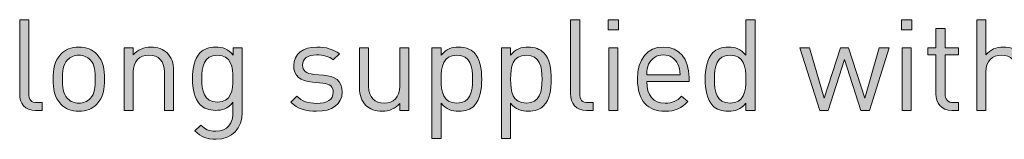
# Model space of a CAD drawing. Units: millimetres. Extents: x 21 to 804, y 230 to 822.
# Drawn here: x 650 to 716, y 298 to 306 of the extents above; entities that cross this region are included whole.
import ezdxf

# ---------------------------------------------------------------- set-up
doc = ezdxf.new("R2010")
doc.units = ezdxf.units.MM
doc.header["$MEASUREMENT"] = 0
doc.layers.add('Layer 1', color=7, linetype='Continuous')

# ---------------------------------------------------------------- blocks, each defined once
blk = doc.blocks.new('block 15')
at = {"layer": 'Layer 1'}
h = blk.add_hatch(color=7, dxfattribs=at)
h.dxf.hatch_style = 2
edge = h.paths.add_edge_path()
edge.add_spline(control_points=[(651.096, 300.751), (651.096, 300.344), (651.232, 300.141), (651.655, 300.141), (651.655, 300.141), (651.985, 300.141), (651.985, 300.141), (651.985, 300.141), (651.985, 299.616), (651.985, 299.616), (651.985, 299.616), (651.545, 299.616), (651.545, 299.616), (650.817, 299.616), (650.487, 300.09), (650.487, 300.725), (650.487, 300.725), (650.487, 305.645), (650.487, 305.645), (650.487, 305.645), (651.096, 305.645), (651.096, 305.645), (651.096, 305.645), (651.096, 300.751), (651.096, 300.751)], knot_values=[0, 0, 0, 0, 1, 1, 1, 2, 2, 2, 3, 3, 3, 4, 4, 4, 5, 5, 5, 6, 6, 6, 7, 7, 7, 8, 8, 8, 8], degree=3, periodic=1)
h = blk.add_hatch(color=7, dxfattribs=at)
h.dxf.hatch_style = 2
edge = h.paths.add_edge_path()
edge.add_spline(control_points=[(687.68, 300.751), (687.68, 300.344), (687.816, 300.141), (688.239, 300.141), (688.239, 300.141), (688.569, 300.141), (688.569, 300.141), (688.569, 300.141), (688.569, 299.616), (688.569, 299.616), (688.569, 299.616), (688.129, 299.616), (688.129, 299.616), (687.4, 299.616), (687.07, 300.09), (687.07, 300.725), (687.07, 300.725), (687.07, 305.645), (687.07, 305.645), (687.07, 305.645), (687.68, 305.645), (687.68, 305.645), (687.68, 305.645), (687.68, 300.751), (687.68, 300.751)], knot_values=[0, 0, 0, 0, 1, 1, 1, 2, 2, 2, 3, 3, 3, 4, 4, 4, 5, 5, 5, 6, 6, 6, 7, 7, 7, 8, 8, 8, 8], degree=3, periodic=1)
h = blk.add_hatch(color=7, dxfattribs=at)
h.dxf.hatch_style = 2
h.paths.add_polyline_path([(690.254, 304.968), (689.568, 304.968), (689.568, 305.653), (690.254, 305.653)])
h.paths.add_polyline_path([(690.212, 299.616), (689.602, 299.616), (689.602, 303.782), (690.212, 303.782)])
h = blk.add_hatch(color=7, dxfattribs=at)
h.dxf.hatch_style = 2
edge = h.paths.add_edge_path()
edge.add_spline(control_points=[(699.322, 299.616), (699.322, 299.616), (698.712, 299.616), (698.712, 299.616), (698.712, 299.616), (698.712, 300.107), (698.712, 300.107), (698.365, 299.675), (698.001, 299.565), (697.535, 299.565), (697.104, 299.565), (696.739, 299.709), (696.519, 299.929), (696.104, 300.344), (696.011, 301.03), (696.011, 301.699), (696.011, 302.368), (696.104, 303.045), (696.519, 303.469), (696.739, 303.689), (697.104, 303.833), (697.535, 303.833), (697.992, 303.833), (698.365, 303.723), (698.712, 303.291), (698.712, 303.291), (698.712, 305.645), (698.712, 305.645), (698.712, 305.645), (699.322, 305.645), (699.322, 305.645), (699.322, 305.645), (699.322, 299.616), (699.322, 299.616)], knot_values=[0, 0, 0, 0, 1, 1, 1, 2, 2, 2, 3, 3, 3, 4, 4, 4, 5, 5, 5, 6, 6, 6, 7, 7, 7, 8, 8, 8, 9, 9, 9, 10, 10, 10, 11, 11, 11, 11], degree=3, periodic=1)
edge = h.paths.add_edge_path()
edge.add_spline(control_points=[(696.621, 301.699), (696.621, 300.886), (696.756, 300.107), (697.662, 300.107), (698.577, 300.107), (698.712, 300.886), (698.712, 301.699), (698.712, 302.512), (698.577, 303.291), (697.662, 303.291), (696.756, 303.291), (696.621, 302.512), (696.621, 301.699)], knot_values=[0, 0, 0, 0, 1, 1, 1, 2, 2, 2, 3, 3, 3, 4, 4, 4, 4], degree=3, periodic=1)
h = blk.add_hatch(color=7, dxfattribs=at)
h.dxf.hatch_style = 2
h.paths.add_polyline_path([(709.736, 304.968), (709.05, 304.968), (709.05, 305.653), (709.736, 305.653)])
h.paths.add_polyline_path([(709.693, 299.616), (709.084, 299.616), (709.084, 303.782), (709.693, 303.782)])
h = blk.add_hatch(color=7, dxfattribs=at)
h.dxf.hatch_style = 2
edge = h.paths.add_edge_path()
edge.add_spline(control_points=[(714.646, 303.316), (714.951, 303.664), (715.332, 303.833), (715.814, 303.833), (716.263, 303.833), (716.636, 303.697), (716.89, 303.443), (717.186, 303.155), (717.313, 302.758), (717.313, 302.275), (717.313, 302.275), (717.313, 299.616), (717.313, 299.616), (717.313, 299.616), (716.703, 299.616), (716.703, 299.616), (716.703, 299.616), (716.703, 302.181), (716.703, 302.181), (716.703, 302.918), (716.314, 303.291), (715.687, 303.291), (715.061, 303.291), (714.646, 302.91), (714.646, 302.181), (714.646, 302.181), (714.646, 299.616), (714.646, 299.616), (714.646, 299.616), (714.036, 299.616), (714.036, 299.616), (714.036, 299.616), (714.036, 305.645), (714.036, 305.645), (714.036, 305.645), (714.646, 305.645), (714.646, 305.645), (714.646, 305.645), (714.646, 303.316), (714.646, 303.316)], knot_values=[0, 0, 0, 0, 1, 1, 1, 2, 2, 2, 3, 3, 3, 4, 4, 4, 5, 5, 5, 6, 6, 6, 7, 7, 7, 8, 8, 8, 9, 9, 9, 10, 10, 10, 11, 11, 11, 12, 12, 12, 13, 13, 13, 13], degree=3, periodic=1)
h = blk.add_hatch(color=7, dxfattribs=at)
h.dxf.hatch_style = 2
edge = h.paths.add_edge_path()
edge.add_spline(control_points=[(711.937, 303.782), (711.937, 303.782), (712.826, 303.782), (712.826, 303.782), (712.826, 303.782), (712.826, 303.316), (712.826, 303.316), (712.826, 303.316), (711.937, 303.316), (711.937, 303.316), (711.937, 303.316), (711.937, 300.751), (711.937, 300.751), (711.937, 300.361), (712.115, 300.141), (712.504, 300.141), (712.504, 300.141), (712.826, 300.141), (712.826, 300.141), (712.826, 300.141), (712.826, 299.616), (712.826, 299.616), (712.826, 299.616), (712.394, 299.616), (712.394, 299.616), (711.683, 299.616), (711.327, 300.115), (711.327, 300.734), (711.327, 300.734), (711.327, 303.316), (711.327, 303.316), (711.327, 303.316), (710.802, 303.316), (710.802, 303.316), (710.802, 303.316), (710.802, 303.782), (710.802, 303.782), (710.802, 303.782), (711.327, 303.782), (711.327, 303.782), (711.327, 303.782), (711.327, 305.061), (711.327, 305.061), (711.327, 305.061), (711.937, 305.061), (711.937, 305.061), (711.937, 305.061), (711.937, 303.782), (711.937, 303.782)], knot_values=[0, 0, 0, 0, 1, 1, 1, 2, 2, 2, 3, 3, 3, 4, 4, 4, 5, 5, 5, 6, 6, 6, 7, 7, 7, 8, 8, 8, 9, 9, 9, 10, 10, 10, 11, 11, 11, 12, 12, 12, 13, 13, 13, 14, 14, 14, 15, 15, 15, 16, 16, 16, 16], degree=3, periodic=1)
h = blk.add_hatch(color=7, dxfattribs=at)
h.dxf.hatch_style = 2
edge = h.paths.add_edge_path()
edge.add_spline(control_points=[(655.609, 303.359), (656.033, 302.935), (656.117, 302.342), (656.117, 301.699), (656.117, 301.056), (656.033, 300.471), (655.609, 300.039), (655.321, 299.743), (654.923, 299.565), (654.415, 299.565), (653.907, 299.565), (653.509, 299.743), (653.221, 300.039), (652.798, 300.471), (652.713, 301.056), (652.713, 301.699), (652.713, 302.342), (652.798, 302.935), (653.221, 303.359), (653.509, 303.655), (653.907, 303.833), (654.415, 303.833), (654.923, 303.833), (655.321, 303.655), (655.609, 303.359)], knot_values=[0, 0, 0, 0, 1, 1, 1, 2, 2, 2, 3, 3, 3, 4, 4, 4, 5, 5, 5, 6, 6, 6, 7, 7, 7, 8, 8, 8, 8], degree=3, periodic=1)
edge = h.paths.add_edge_path()
edge.add_spline(control_points=[(653.662, 302.986), (653.357, 302.681), (653.323, 302.173), (653.323, 301.699), (653.323, 301.233), (653.348, 300.725), (653.662, 300.412), (653.865, 300.209), (654.119, 300.107), (654.415, 300.107), (654.711, 300.107), (654.974, 300.209), (655.177, 300.412), (655.482, 300.725), (655.508, 301.233), (655.508, 301.699), (655.508, 302.173), (655.482, 302.681), (655.177, 302.986), (654.974, 303.189), (654.711, 303.291), (654.415, 303.291), (654.119, 303.291), (653.865, 303.189), (653.662, 302.986)], knot_values=[0, 0, 0, 0, 1, 1, 1, 2, 2, 2, 3, 3, 3, 4, 4, 4, 5, 5, 5, 6, 6, 6, 7, 7, 7, 8, 8, 8, 8], degree=3, periodic=1)
h = blk.add_hatch(color=7, dxfattribs=at)
h.dxf.hatch_style = 2
edge = h.paths.add_edge_path()
edge.add_spline(control_points=[(660.274, 303.443), (660.57, 303.155), (660.706, 302.758), (660.706, 302.275), (660.706, 302.275), (660.706, 299.616), (660.706, 299.616), (660.706, 299.616), (660.096, 299.616), (660.096, 299.616), (660.096, 299.616), (660.096, 302.181), (660.096, 302.181), (660.096, 302.918), (659.698, 303.291), (659.072, 303.291), (658.445, 303.291), (658.03, 302.91), (658.03, 302.181), (658.03, 302.181), (658.03, 299.616), (658.03, 299.616), (658.03, 299.616), (657.421, 299.616), (657.421, 299.616), (657.421, 299.616), (657.421, 303.782), (657.421, 303.782), (657.421, 303.782), (658.022, 303.782), (658.022, 303.782), (658.022, 303.782), (658.022, 303.316), (658.022, 303.316), (658.318, 303.655), (658.733, 303.833), (659.199, 303.833), (659.647, 303.833), (660.02, 303.697), (660.274, 303.443)], knot_values=[0, 0, 0, 0, 1, 1, 1, 2, 2, 2, 3, 3, 3, 4, 4, 4, 5, 5, 5, 6, 6, 6, 7, 7, 7, 8, 8, 8, 9, 9, 9, 10, 10, 10, 11, 11, 11, 12, 12, 12, 13, 13, 13, 13], degree=3, periodic=1)
h = blk.add_hatch(color=7, dxfattribs=at)
h.dxf.hatch_style = 2
edge = h.paths.add_edge_path()
edge.add_spline(control_points=[(664.66, 303.291), (664.66, 303.291), (664.66, 303.782), (664.66, 303.782), (664.66, 303.782), (665.261, 303.782), (665.261, 303.782), (665.261, 303.782), (665.261, 299.489), (665.261, 299.489), (665.261, 298.456), (664.617, 297.703), (663.525, 297.703), (662.899, 297.703), (662.551, 297.863), (662.111, 298.261), (662.111, 298.261), (662.509, 298.651), (662.509, 298.651), (662.814, 298.38), (663.025, 298.236), (663.508, 298.236), (664.312, 298.236), (664.651, 298.803), (664.651, 299.514), (664.651, 299.514), (664.651, 300.166), (664.651, 300.166), (664.312, 299.734), (663.931, 299.625), (663.483, 299.625), (663.06, 299.625), (662.695, 299.777), (662.475, 299.997), (662.06, 300.412), (661.967, 301.056), (661.967, 301.733), (661.967, 302.41), (662.06, 303.054), (662.475, 303.469), (662.695, 303.689), (663.068, 303.833), (663.491, 303.833), (663.948, 303.833), (664.321, 303.731), (664.66, 303.291)], knot_values=[0, 0, 0, 0, 1, 1, 1, 2, 2, 2, 3, 3, 3, 4, 4, 4, 5, 5, 5, 6, 6, 6, 7, 7, 7, 8, 8, 8, 9, 9, 9, 10, 10, 10, 11, 11, 11, 12, 12, 12, 13, 13, 13, 14, 14, 14, 15, 15, 15, 15], degree=3, periodic=1)
edge = h.paths.add_edge_path()
edge.add_spline(control_points=[(662.577, 301.733), (662.577, 300.954), (662.712, 300.175), (663.618, 300.175), (664.524, 300.175), (664.651, 300.954), (664.651, 301.733), (664.651, 302.512), (664.524, 303.291), (663.618, 303.291), (662.712, 303.291), (662.577, 302.512), (662.577, 301.733)], knot_values=[0, 0, 0, 0, 1, 1, 1, 2, 2, 2, 3, 3, 3, 4, 4, 4, 4], degree=3, periodic=1)
h = blk.add_hatch(color=7, dxfattribs=at)
h.dxf.hatch_style = 2
edge = h.paths.add_edge_path()
edge.add_spline(control_points=[(671.713, 303.384), (671.713, 303.384), (671.314, 302.986), (671.314, 302.986), (671.018, 303.215), (670.637, 303.316), (670.205, 303.316), (669.596, 303.316), (669.274, 303.062), (669.274, 302.63), (669.274, 302.258), (669.503, 302.072), (670.019, 302.021), (670.019, 302.021), (670.671, 301.961), (670.671, 301.961), (671.399, 301.894), (671.899, 301.623), (671.899, 300.835), (671.899, 300.031), (671.221, 299.565), (670.205, 299.565), (669.494, 299.565), (668.944, 299.726), (668.495, 300.166), (668.495, 300.166), (668.901, 300.573), (668.901, 300.573), (669.223, 300.234), (669.68, 300.09), (670.197, 300.09), (670.891, 300.09), (671.306, 300.336), (671.306, 300.827), (671.306, 301.199), (671.103, 301.394), (670.612, 301.437), (670.612, 301.437), (669.926, 301.496), (669.926, 301.496), (669.113, 301.563), (668.681, 301.919), (668.681, 302.613), (668.681, 303.376), (669.316, 303.833), (670.214, 303.833), (670.815, 303.833), (671.332, 303.689), (671.713, 303.384)], knot_values=[0, 0, 0, 0, 1, 1, 1, 2, 2, 2, 3, 3, 3, 4, 4, 4, 5, 5, 5, 6, 6, 6, 7, 7, 7, 8, 8, 8, 9, 9, 9, 10, 10, 10, 11, 11, 11, 12, 12, 12, 13, 13, 13, 14, 14, 14, 15, 15, 15, 16, 16, 16, 16], degree=3, periodic=1)
h = blk.add_hatch(color=7, dxfattribs=at)
h.dxf.hatch_style = 2
edge = h.paths.add_edge_path()
edge.add_spline(control_points=[(676.335, 299.616), (676.335, 299.616), (675.734, 299.616), (675.734, 299.616), (675.734, 299.616), (675.734, 300.082), (675.734, 300.082), (675.437, 299.743), (675.023, 299.565), (674.557, 299.565), (674.108, 299.565), (673.736, 299.701), (673.482, 299.955), (673.185, 300.243), (673.05, 300.64), (673.05, 301.123), (673.05, 301.123), (673.05, 303.782), (673.05, 303.782), (673.05, 303.782), (673.659, 303.782), (673.659, 303.782), (673.659, 303.782), (673.659, 301.217), (673.659, 301.217), (673.659, 300.48), (674.057, 300.107), (674.684, 300.107), (675.31, 300.107), (675.725, 300.488), (675.725, 301.217), (675.725, 301.217), (675.725, 303.782), (675.725, 303.782), (675.725, 303.782), (676.335, 303.782), (676.335, 303.782), (676.335, 303.782), (676.335, 299.616), (676.335, 299.616)], knot_values=[0, 0, 0, 0, 1, 1, 1, 2, 2, 2, 3, 3, 3, 4, 4, 4, 5, 5, 5, 6, 6, 6, 7, 7, 7, 8, 8, 8, 9, 9, 9, 10, 10, 10, 11, 11, 11, 12, 12, 12, 13, 13, 13, 13], degree=3, periodic=1)
h = blk.add_hatch(color=7, dxfattribs=at)
h.dxf.hatch_style = 2
edge = h.paths.add_edge_path()
edge.add_spline(control_points=[(680.661, 303.469), (681.076, 303.054), (681.169, 302.368), (681.169, 301.699), (681.169, 301.03), (681.076, 300.353), (680.661, 299.929), (680.441, 299.709), (680.077, 299.565), (679.645, 299.565), (679.188, 299.565), (678.815, 299.675), (678.468, 300.107), (678.468, 300.107), (678.468, 297.753), (678.468, 297.753), (678.468, 297.753), (677.859, 297.753), (677.859, 297.753), (677.859, 297.753), (677.859, 303.782), (677.859, 303.782), (677.859, 303.782), (678.468, 303.782), (678.468, 303.782), (678.468, 303.782), (678.468, 303.291), (678.468, 303.291), (678.815, 303.723), (679.179, 303.833), (679.645, 303.833), (680.077, 303.833), (680.441, 303.689), (680.661, 303.469)], knot_values=[0, 0, 0, 0, 1, 1, 1, 2, 2, 2, 3, 3, 3, 4, 4, 4, 5, 5, 5, 6, 6, 6, 7, 7, 7, 8, 8, 8, 9, 9, 9, 10, 10, 10, 11, 11, 11, 11], degree=3, periodic=1)
edge = h.paths.add_edge_path()
edge.add_spline(control_points=[(678.468, 301.699), (678.468, 300.886), (678.604, 300.107), (679.518, 300.107), (680.424, 300.107), (680.56, 300.886), (680.56, 301.699), (680.56, 302.512), (680.424, 303.291), (679.518, 303.291), (678.604, 303.291), (678.468, 302.512), (678.468, 301.699)], knot_values=[0, 0, 0, 0, 1, 1, 1, 2, 2, 2, 3, 3, 3, 4, 4, 4, 4], degree=3, periodic=1)
h = blk.add_hatch(color=7, dxfattribs=at)
h.dxf.hatch_style = 2
edge = h.paths.add_edge_path()
edge.add_spline(control_points=[(685.276, 303.469), (685.691, 303.054), (685.784, 302.368), (685.784, 301.699), (685.784, 301.03), (685.691, 300.353), (685.276, 299.929), (685.055, 299.709), (684.691, 299.565), (684.26, 299.565), (683.802, 299.565), (683.43, 299.675), (683.083, 300.107), (683.083, 300.107), (683.083, 297.753), (683.083, 297.753), (683.083, 297.753), (682.473, 297.753), (682.473, 297.753), (682.473, 297.753), (682.473, 303.782), (682.473, 303.782), (682.473, 303.782), (683.083, 303.782), (683.083, 303.782), (683.083, 303.782), (683.083, 303.291), (683.083, 303.291), (683.43, 303.723), (683.794, 303.833), (684.26, 303.833), (684.691, 303.833), (685.055, 303.689), (685.276, 303.469)], knot_values=[0, 0, 0, 0, 1, 1, 1, 2, 2, 2, 3, 3, 3, 4, 4, 4, 5, 5, 5, 6, 6, 6, 7, 7, 7, 8, 8, 8, 9, 9, 9, 10, 10, 10, 11, 11, 11, 11], degree=3, periodic=1)
edge = h.paths.add_edge_path()
edge.add_spline(control_points=[(683.083, 301.699), (683.083, 300.886), (683.218, 300.107), (684.132, 300.107), (685.039, 300.107), (685.174, 300.886), (685.174, 301.699), (685.174, 302.512), (685.039, 303.291), (684.132, 303.291), (683.218, 303.291), (683.083, 302.512), (683.083, 301.699)], knot_values=[0, 0, 0, 0, 1, 1, 1, 2, 2, 2, 3, 3, 3, 4, 4, 4, 4], degree=3, periodic=1)
h = blk.add_hatch(color=7, dxfattribs=at)
h.dxf.hatch_style = 2
edge = h.paths.add_edge_path()
edge.add_spline(control_points=[(694.936, 301.809), (694.936, 301.809), (694.936, 301.538), (694.936, 301.538), (694.936, 301.538), (692.125, 301.538), (692.125, 301.538), (692.125, 300.624), (692.548, 300.099), (693.353, 300.099), (693.836, 300.099), (694.115, 300.243), (694.445, 300.573), (694.445, 300.573), (694.86, 300.209), (694.86, 300.209), (694.437, 299.785), (694.039, 299.565), (693.336, 299.565), (692.227, 299.565), (691.515, 300.226), (691.515, 301.699), (691.515, 303.054), (692.167, 303.833), (693.226, 303.833), (694.31, 303.833), (694.936, 303.062), (694.936, 301.809)], knot_values=[0, 0, 0, 0, 1, 1, 1, 2, 2, 2, 3, 3, 3, 4, 4, 4, 5, 5, 5, 6, 6, 6, 7, 7, 7, 8, 8, 8, 9, 9, 9, 9], degree=3, periodic=1)
edge = h.paths.add_edge_path()
edge.add_spline(control_points=[(692.252, 302.69), (692.151, 302.469), (692.142, 302.334), (692.125, 301.995), (692.125, 301.995), (694.335, 301.995), (694.335, 301.995), (694.31, 302.334), (694.301, 302.469), (694.2, 302.69), (694.022, 303.071), (693.675, 303.316), (693.226, 303.316), (692.777, 303.316), (692.43, 303.071), (692.252, 302.69)], knot_values=[0, 0, 0, 0, 1, 1, 1, 2, 2, 2, 3, 3, 3, 4, 4, 4, 5, 5, 5, 5], degree=3, periodic=1)
h = blk.add_hatch(color=7, dxfattribs=at)
h.dxf.hatch_style = 2
h.paths.add_polyline_path([(702.285, 303.782), (702.945, 303.782), (703.91, 300.437), (704.994, 303.782), (705.528, 303.782), (706.603, 300.437), (707.568, 303.782), (708.229, 303.782), (706.908, 299.616), (706.341, 299.616), (705.257, 303.011), (704.173, 299.616), (703.614, 299.616)])
at = {"layer": 'Layer 1', "lineweight": 0}
for points in [[(690.254, 304.968), (689.568, 304.968), (689.568, 305.653), (690.254, 305.653), (690.254, 304.968)], [(709.736, 304.968), (709.05, 304.968), (709.05, 305.653), (709.736, 305.653), (709.736, 304.968)], [(690.212, 299.616), (689.602, 299.616), (689.602, 303.782), (690.212, 303.782), (690.212, 299.616)], [(702.285, 303.782), (702.945, 303.782), (703.91, 300.437), (704.994, 303.782), (705.528, 303.782), (706.603, 300.437), (707.568, 303.782), (708.229, 303.782), (706.908, 299.616), (706.341, 299.616), (705.257, 303.011), (704.173, 299.616), (703.614, 299.616), (702.285, 303.782)], [(709.693, 299.616), (709.084, 299.616), (709.084, 303.782), (709.693, 303.782), (709.693, 299.616)]]:
    blk.add_lwpolyline(points, dxfattribs=at)
for points, knots in [([(651.096, 300.751), (651.096, 300.344), (651.232, 300.141), (651.655, 300.141), (651.655, 300.141), (651.985, 300.141), (651.985, 300.141), (651.985, 300.141), (651.985, 299.616), (651.985, 299.616), (651.985, 299.616), (651.545, 299.616), (651.545, 299.616), (650.817, 299.616), (650.487, 300.09), (650.487, 300.725), (650.487, 300.725), (650.487, 305.645), (650.487, 305.645), (650.487, 305.645), (651.096, 305.645), (651.096, 305.645), (651.096, 305.645), (651.096, 300.751), (651.096, 300.751)], [0, 0, 0, 0, 1, 1, 1, 2, 2, 2, 3, 3, 3, 4, 4, 4, 5, 5, 5, 6, 6, 6, 7, 7, 7, 8, 8, 8, 8]), ([(687.68, 300.751), (687.68, 300.344), (687.816, 300.141), (688.239, 300.141), (688.239, 300.141), (688.569, 300.141), (688.569, 300.141), (688.569, 300.141), (688.569, 299.616), (688.569, 299.616), (688.569, 299.616), (688.129, 299.616), (688.129, 299.616), (687.4, 299.616), (687.07, 300.09), (687.07, 300.725), (687.07, 300.725), (687.07, 305.645), (687.07, 305.645), (687.07, 305.645), (687.68, 305.645), (687.68, 305.645), (687.68, 305.645), (687.68, 300.751), (687.68, 300.751)], [0, 0, 0, 0, 1, 1, 1, 2, 2, 2, 3, 3, 3, 4, 4, 4, 5, 5, 5, 6, 6, 6, 7, 7, 7, 8, 8, 8, 8]), ([(699.322, 299.616), (699.322, 299.616), (698.712, 299.616), (698.712, 299.616), (698.712, 299.616), (698.712, 300.107), (698.712, 300.107), (698.365, 299.675), (698.001, 299.565), (697.535, 299.565), (697.104, 299.565), (696.739, 299.709), (696.519, 299.929), (696.104, 300.344), (696.011, 301.03), (696.011, 301.699), (696.011, 302.368), (696.104, 303.045), (696.519, 303.469), (696.739, 303.689), (697.104, 303.833), (697.535, 303.833), (697.992, 303.833), (698.365, 303.723), (698.712, 303.291), (698.712, 303.291), (698.712, 305.645), (698.712, 305.645), (698.712, 305.645), (699.322, 305.645), (699.322, 305.645), (699.322, 305.645), (699.322, 299.616), (699.322, 299.616)], [0, 0, 0, 0, 1, 1, 1, 2, 2, 2, 3, 3, 3, 4, 4, 4, 5, 5, 5, 6, 6, 6, 7, 7, 7, 8, 8, 8, 9, 9, 9, 10, 10, 10, 11, 11, 11, 11]), ([(714.646, 303.316), (714.951, 303.664), (715.332, 303.833), (715.814, 303.833), (716.263, 303.833), (716.636, 303.697), (716.89, 303.443), (717.186, 303.155), (717.313, 302.758), (717.313, 302.275), (717.313, 302.275), (717.313, 299.616), (717.313, 299.616), (717.313, 299.616), (716.703, 299.616), (716.703, 299.616), (716.703, 299.616), (716.703, 302.181), (716.703, 302.181), (716.703, 302.918), (716.314, 303.291), (715.687, 303.291), (715.061, 303.291), (714.646, 302.91), (714.646, 302.181), (714.646, 302.181), (714.646, 299.616), (714.646, 299.616), (714.646, 299.616), (714.036, 299.616), (714.036, 299.616), (714.036, 299.616), (714.036, 305.645), (714.036, 305.645), (714.036, 305.645), (714.646, 305.645), (714.646, 305.645), (714.646, 305.645), (714.646, 303.316), (714.646, 303.316)], [0, 0, 0, 0, 1, 1, 1, 2, 2, 2, 3, 3, 3, 4, 4, 4, 5, 5, 5, 6, 6, 6, 7, 7, 7, 8, 8, 8, 9, 9, 9, 10, 10, 10, 11, 11, 11, 12, 12, 12, 13, 13, 13, 13]), ([(711.937, 303.782), (711.937, 303.782), (712.826, 303.782), (712.826, 303.782), (712.826, 303.782), (712.826, 303.316), (712.826, 303.316), (712.826, 303.316), (711.937, 303.316), (711.937, 303.316), (711.937, 303.316), (711.937, 300.751), (711.937, 300.751), (711.937, 300.361), (712.115, 300.141), (712.504, 300.141), (712.504, 300.141), (712.826, 300.141), (712.826, 300.141), (712.826, 300.141), (712.826, 299.616), (712.826, 299.616), (712.826, 299.616), (712.394, 299.616), (712.394, 299.616), (711.683, 299.616), (711.327, 300.115), (711.327, 300.734), (711.327, 300.734), (711.327, 303.316), (711.327, 303.316), (711.327, 303.316), (710.802, 303.316), (710.802, 303.316), (710.802, 303.316), (710.802, 303.782), (710.802, 303.782), (710.802, 303.782), (711.327, 303.782), (711.327, 303.782), (711.327, 303.782), (711.327, 305.061), (711.327, 305.061), (711.327, 305.061), (711.937, 305.061), (711.937, 305.061), (711.937, 305.061), (711.937, 303.782), (711.937, 303.782)], [0, 0, 0, 0, 1, 1, 1, 2, 2, 2, 3, 3, 3, 4, 4, 4, 5, 5, 5, 6, 6, 6, 7, 7, 7, 8, 8, 8, 9, 9, 9, 10, 10, 10, 11, 11, 11, 12, 12, 12, 13, 13, 13, 14, 14, 14, 15, 15, 15, 16, 16, 16, 16]), ([(655.609, 303.359), (656.033, 302.935), (656.117, 302.342), (656.117, 301.699), (656.117, 301.056), (656.033, 300.471), (655.609, 300.039), (655.321, 299.743), (654.923, 299.565), (654.415, 299.565), (653.907, 299.565), (653.509, 299.743), (653.221, 300.039), (652.798, 300.471), (652.713, 301.056), (652.713, 301.699), (652.713, 302.342), (652.798, 302.935), (653.221, 303.359), (653.509, 303.655), (653.907, 303.833), (654.415, 303.833), (654.923, 303.833), (655.321, 303.655), (655.609, 303.359)], [0, 0, 0, 0, 1, 1, 1, 2, 2, 2, 3, 3, 3, 4, 4, 4, 5, 5, 5, 6, 6, 6, 7, 7, 7, 8, 8, 8, 8]), ([(660.274, 303.443), (660.57, 303.155), (660.706, 302.758), (660.706, 302.275), (660.706, 302.275), (660.706, 299.616), (660.706, 299.616), (660.706, 299.616), (660.096, 299.616), (660.096, 299.616), (660.096, 299.616), (660.096, 302.181), (660.096, 302.181), (660.096, 302.918), (659.698, 303.291), (659.072, 303.291), (658.445, 303.291), (658.03, 302.91), (658.03, 302.181), (658.03, 302.181), (658.03, 299.616), (658.03, 299.616), (658.03, 299.616), (657.421, 299.616), (657.421, 299.616), (657.421, 299.616), (657.421, 303.782), (657.421, 303.782), (657.421, 303.782), (658.022, 303.782), (658.022, 303.782), (658.022, 303.782), (658.022, 303.316), (658.022, 303.316), (658.318, 303.655), (658.733, 303.833), (659.199, 303.833), (659.647, 303.833), (660.02, 303.697), (660.274, 303.443)], [0, 0, 0, 0, 1, 1, 1, 2, 2, 2, 3, 3, 3, 4, 4, 4, 5, 5, 5, 6, 6, 6, 7, 7, 7, 8, 8, 8, 9, 9, 9, 10, 10, 10, 11, 11, 11, 12, 12, 12, 13, 13, 13, 13]), ([(664.66, 303.291), (664.66, 303.291), (664.66, 303.782), (664.66, 303.782), (664.66, 303.782), (665.261, 303.782), (665.261, 303.782), (665.261, 303.782), (665.261, 299.489), (665.261, 299.489), (665.261, 298.456), (664.617, 297.703), (663.525, 297.703), (662.899, 297.703), (662.551, 297.863), (662.111, 298.261), (662.111, 298.261), (662.509, 298.651), (662.509, 298.651), (662.814, 298.38), (663.025, 298.236), (663.508, 298.236), (664.312, 298.236), (664.651, 298.803), (664.651, 299.514), (664.651, 299.514), (664.651, 300.166), (664.651, 300.166), (664.312, 299.734), (663.931, 299.625), (663.483, 299.625), (663.06, 299.625), (662.695, 299.777), (662.475, 299.997), (662.06, 300.412), (661.967, 301.056), (661.967, 301.733), (661.967, 302.41), (662.06, 303.054), (662.475, 303.469), (662.695, 303.689), (663.068, 303.833), (663.491, 303.833), (663.948, 303.833), (664.321, 303.731), (664.66, 303.291)], [0, 0, 0, 0, 1, 1, 1, 2, 2, 2, 3, 3, 3, 4, 4, 4, 5, 5, 5, 6, 6, 6, 7, 7, 7, 8, 8, 8, 9, 9, 9, 10, 10, 10, 11, 11, 11, 12, 12, 12, 13, 13, 13, 14, 14, 14, 15, 15, 15, 15]), ([(671.713, 303.384), (671.713, 303.384), (671.314, 302.986), (671.314, 302.986), (671.018, 303.215), (670.637, 303.316), (670.205, 303.316), (669.596, 303.316), (669.274, 303.062), (669.274, 302.63), (669.274, 302.258), (669.503, 302.072), (670.019, 302.021), (670.019, 302.021), (670.671, 301.961), (670.671, 301.961), (671.399, 301.894), (671.899, 301.623), (671.899, 300.835), (671.899, 300.031), (671.221, 299.565), (670.205, 299.565), (669.494, 299.565), (668.944, 299.726), (668.495, 300.166), (668.495, 300.166), (668.901, 300.573), (668.901, 300.573), (669.223, 300.234), (669.68, 300.09), (670.197, 300.09), (670.891, 300.09), (671.306, 300.336), (671.306, 300.827), (671.306, 301.199), (671.103, 301.394), (670.612, 301.437), (670.612, 301.437), (669.926, 301.496), (669.926, 301.496), (669.113, 301.563), (668.681, 301.919), (668.681, 302.613), (668.681, 303.376), (669.316, 303.833), (670.214, 303.833), (670.815, 303.833), (671.332, 303.689), (671.713, 303.384)], [0, 0, 0, 0, 1, 1, 1, 2, 2, 2, 3, 3, 3, 4, 4, 4, 5, 5, 5, 6, 6, 6, 7, 7, 7, 8, 8, 8, 9, 9, 9, 10, 10, 10, 11, 11, 11, 12, 12, 12, 13, 13, 13, 14, 14, 14, 15, 15, 15, 16, 16, 16, 16]), ([(676.335, 299.616), (676.335, 299.616), (675.734, 299.616), (675.734, 299.616), (675.734, 299.616), (675.734, 300.082), (675.734, 300.082), (675.437, 299.743), (675.023, 299.565), (674.557, 299.565), (674.108, 299.565), (673.736, 299.701), (673.482, 299.955), (673.185, 300.243), (673.05, 300.64), (673.05, 301.123), (673.05, 301.123), (673.05, 303.782), (673.05, 303.782), (673.05, 303.782), (673.659, 303.782), (673.659, 303.782), (673.659, 303.782), (673.659, 301.217), (673.659, 301.217), (673.659, 300.48), (674.057, 300.107), (674.684, 300.107), (675.31, 300.107), (675.725, 300.488), (675.725, 301.217), (675.725, 301.217), (675.725, 303.782), (675.725, 303.782), (675.725, 303.782), (676.335, 303.782), (676.335, 303.782), (676.335, 303.782), (676.335, 299.616), (676.335, 299.616)], [0, 0, 0, 0, 1, 1, 1, 2, 2, 2, 3, 3, 3, 4, 4, 4, 5, 5, 5, 6, 6, 6, 7, 7, 7, 8, 8, 8, 9, 9, 9, 10, 10, 10, 11, 11, 11, 12, 12, 12, 13, 13, 13, 13]), ([(680.661, 303.469), (681.076, 303.054), (681.169, 302.368), (681.169, 301.699), (681.169, 301.03), (681.076, 300.353), (680.661, 299.929), (680.441, 299.709), (680.077, 299.565), (679.645, 299.565), (679.188, 299.565), (678.815, 299.675), (678.468, 300.107), (678.468, 300.107), (678.468, 297.753), (678.468, 297.753), (678.468, 297.753), (677.859, 297.753), (677.859, 297.753), (677.859, 297.753), (677.859, 303.782), (677.859, 303.782), (677.859, 303.782), (678.468, 303.782), (678.468, 303.782), (678.468, 303.782), (678.468, 303.291), (678.468, 303.291), (678.815, 303.723), (679.179, 303.833), (679.645, 303.833), (680.077, 303.833), (680.441, 303.689), (680.661, 303.469)], [0, 0, 0, 0, 1, 1, 1, 2, 2, 2, 3, 3, 3, 4, 4, 4, 5, 5, 5, 6, 6, 6, 7, 7, 7, 8, 8, 8, 9, 9, 9, 10, 10, 10, 11, 11, 11, 11]), ([(685.276, 303.469), (685.691, 303.054), (685.784, 302.368), (685.784, 301.699), (685.784, 301.03), (685.691, 300.353), (685.276, 299.929), (685.055, 299.709), (684.691, 299.565), (684.26, 299.565), (683.802, 299.565), (683.43, 299.675), (683.083, 300.107), (683.083, 300.107), (683.083, 297.753), (683.083, 297.753), (683.083, 297.753), (682.473, 297.753), (682.473, 297.753), (682.473, 297.753), (682.473, 303.782), (682.473, 303.782), (682.473, 303.782), (683.083, 303.782), (683.083, 303.782), (683.083, 303.782), (683.083, 303.291), (683.083, 303.291), (683.43, 303.723), (683.794, 303.833), (684.26, 303.833), (684.691, 303.833), (685.055, 303.689), (685.276, 303.469)], [0, 0, 0, 0, 1, 1, 1, 2, 2, 2, 3, 3, 3, 4, 4, 4, 5, 5, 5, 6, 6, 6, 7, 7, 7, 8, 8, 8, 9, 9, 9, 10, 10, 10, 11, 11, 11, 11]), ([(694.936, 301.809), (694.936, 301.809), (694.936, 301.538), (694.936, 301.538), (694.936, 301.538), (692.125, 301.538), (692.125, 301.538), (692.125, 300.624), (692.548, 300.099), (693.353, 300.099), (693.836, 300.099), (694.115, 300.243), (694.445, 300.573), (694.445, 300.573), (694.86, 300.209), (694.86, 300.209), (694.437, 299.785), (694.039, 299.565), (693.336, 299.565), (692.227, 299.565), (691.515, 300.226), (691.515, 301.699), (691.515, 303.054), (692.167, 303.833), (693.226, 303.833), (694.31, 303.833), (694.936, 303.062), (694.936, 301.809)], [0, 0, 0, 0, 1, 1, 1, 2, 2, 2, 3, 3, 3, 4, 4, 4, 5, 5, 5, 6, 6, 6, 7, 7, 7, 8, 8, 8, 9, 9, 9, 9]), ([(653.662, 302.986), (653.357, 302.681), (653.323, 302.173), (653.323, 301.699), (653.323, 301.233), (653.348, 300.725), (653.662, 300.412), (653.865, 300.209), (654.119, 300.107), (654.415, 300.107), (654.711, 300.107), (654.974, 300.209), (655.177, 300.412), (655.482, 300.725), (655.508, 301.233), (655.508, 301.699), (655.508, 302.173), (655.482, 302.681), (655.177, 302.986), (654.974, 303.189), (654.711, 303.291), (654.415, 303.291), (654.119, 303.291), (653.865, 303.189), (653.662, 302.986)], [0, 0, 0, 0, 1, 1, 1, 2, 2, 2, 3, 3, 3, 4, 4, 4, 5, 5, 5, 6, 6, 6, 7, 7, 7, 8, 8, 8, 8]), ([(662.577, 301.733), (662.577, 300.954), (662.712, 300.175), (663.618, 300.175), (664.524, 300.175), (664.651, 300.954), (664.651, 301.733), (664.651, 302.512), (664.524, 303.291), (663.618, 303.291), (662.712, 303.291), (662.577, 302.512), (662.577, 301.733)], [0, 0, 0, 0, 1, 1, 1, 2, 2, 2, 3, 3, 3, 4, 4, 4, 4]), ([(678.468, 301.699), (678.468, 300.886), (678.604, 300.107), (679.518, 300.107), (680.424, 300.107), (680.56, 300.886), (680.56, 301.699), (680.56, 302.512), (680.424, 303.291), (679.518, 303.291), (678.604, 303.291), (678.468, 302.512), (678.468, 301.699)], [0, 0, 0, 0, 1, 1, 1, 2, 2, 2, 3, 3, 3, 4, 4, 4, 4]), ([(683.083, 301.699), (683.083, 300.886), (683.218, 300.107), (684.132, 300.107), (685.039, 300.107), (685.174, 300.886), (685.174, 301.699), (685.174, 302.512), (685.039, 303.291), (684.132, 303.291), (683.218, 303.291), (683.083, 302.512), (683.083, 301.699)], [0, 0, 0, 0, 1, 1, 1, 2, 2, 2, 3, 3, 3, 4, 4, 4, 4]), ([(692.252, 302.69), (692.151, 302.469), (692.142, 302.334), (692.125, 301.995), (692.125, 301.995), (694.335, 301.995), (694.335, 301.995), (694.31, 302.334), (694.301, 302.469), (694.2, 302.69), (694.022, 303.071), (693.675, 303.316), (693.226, 303.316), (692.777, 303.316), (692.43, 303.071), (692.252, 302.69)], [0, 0, 0, 0, 1, 1, 1, 2, 2, 2, 3, 3, 3, 4, 4, 4, 5, 5, 5, 5]), ([(696.621, 301.699), (696.621, 300.886), (696.756, 300.107), (697.662, 300.107), (698.577, 300.107), (698.712, 300.886), (698.712, 301.699), (698.712, 302.512), (698.577, 303.291), (697.662, 303.291), (696.756, 303.291), (696.621, 302.512), (696.621, 301.699)], [0, 0, 0, 0, 1, 1, 1, 2, 2, 2, 3, 3, 3, 4, 4, 4, 4])]:
    blk.add_open_spline(points, degree=3, knots=knots, dxfattribs=at)
blk = doc.blocks.new('block 14')
at = {"layer": 'Layer 1'}
blk.add_blockref('block 15', (0, 0), dxfattribs=at)

msp = doc.modelspace()

# ---------------------------------------------------------------- block references
at = {"layer": 'Layer 1'}
msp.add_blockref('block 14', (0, 0), dxfattribs=at)

doc.saveas('drawing.dxf')
